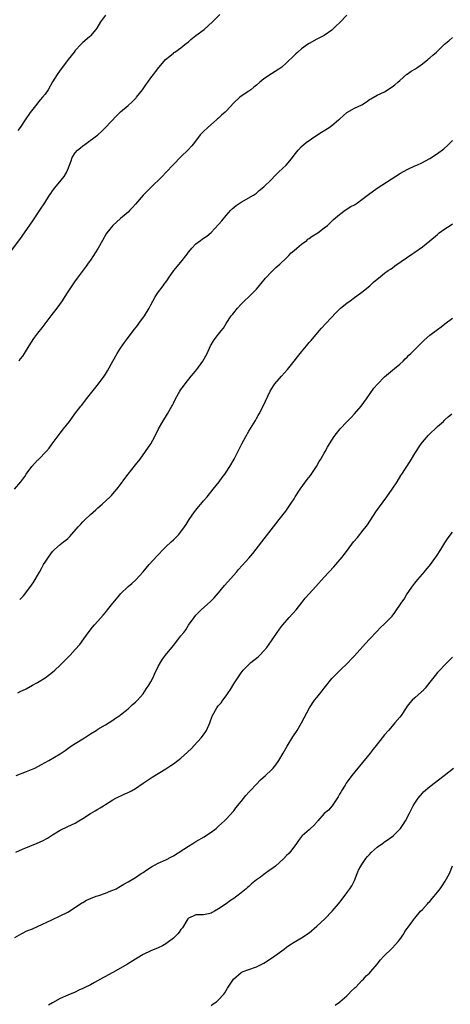
# Model space of a CAD drawing. Units: inches. Extents: x 2619000 to 2622000, y 1512000 to 1515000.
# Drawn here: x 2619164 to 2619278, y 1513278 to 1513540 of the extents above; entities that cross this region are included whole.
import ezdxf

# ---------------------------------------------------------------- set-up
doc = ezdxf.new("R2010")
doc.units = ezdxf.units.IN
doc.header["$MEASUREMENT"] = 0
doc.layers.add('LD26191512_10ft', color=73, linetype='Continuous')

msp = doc.modelspace()

# ---------------------------------------------------------------- linework, layer by layer
at = {"layer": 'LD26191512_10ft'}
for points, elevation in [([(2619161.97, 1513478.03), (2619164.5, 1513481.5), (2619165.51, 1513483), (2619167.75, 1513486.25), (2619168.29, 1513487), (2619169.64, 1513489), (2619170.96, 1513491), (2619172.21, 1513493), (2619172.54, 1513493.46), (2619173, 1513494.17), (2619173.63, 1513495), (2619175.3, 1513497), (2619176.05, 1513497.95), (2619176.66, 1513499), (2619177, 1513499.81), (2619177.44, 1513501), (2619177.89, 1513502.11), (2619178.16, 1513503), (2619179, 1513504.28), (2619179.61, 1513505), (2619180.38, 1513505.62), (2619181, 1513506.14), (2619181.53, 1513506.47), (2619185, 1513509.05), (2619186.01, 1513509.99), (2619187, 1513510.97), (2619189.91, 1513514.09), (2619191, 1513515.11), (2619193, 1513516.82), (2619194.16, 1513517.84), (2619195.14, 1513518.86), (2619195.25, 1513519), (2619196.8, 1513521), (2619197.71, 1513522.29), (2619198.25, 1513523), (2619199, 1513524.13), (2619199.72, 1513525), (2619200.25, 1513525.75), (2619201.12, 1513526.88), (2619201.23, 1513527), (2619202.94, 1513529), (2619204.07, 1513529.93), (2619205, 1513530.68), (2619205.17, 1513530.83), (2619205.38, 1513531), (2619207, 1513532.1), (2619208.08, 1513533), (2619209, 1513533.73), (2619209.68, 1513534.32), (2619211, 1513535.36), (2619213.15, 1513537), (2619215.39, 1513539), (2619217.32, 1513541)], 8600), ([(2619187, 1513540.78), (2619185.69, 1513539), (2619184.69, 1513537.31), (2619184.47, 1513537), (2619183, 1513535.27), (2619182.74, 1513535), (2619181, 1513533.54), (2619180.72, 1513533.28), (2619180.48, 1513533), (2619179, 1513531.36), (2619178.69, 1513531), (2619177.08, 1513529), (2619175.58, 1513527), (2619175, 1513526.18), (2619174.21, 1513525), (2619173, 1513523.07), (2619171.8, 1513521), (2619171, 1513519.86), (2619170.32, 1513519), (2619169.7, 1513518.3), (2619169, 1513517.43), (2619168.8, 1513517.2), (2619167.05, 1513514.95), (2619165.71, 1513513), (2619164.41, 1513511), (2619163.82, 1513510.18)], 8590), ([(2619251, 1513540.77), (2619249, 1513538.71), (2619248.11, 1513537.89), (2619247.22, 1513537), (2619247, 1513536.76), (2619245, 1513535.34), (2619243, 1513534.4), (2619241, 1513533.28), (2619240.6, 1513533), (2619239, 1513531.83), (2619237.99, 1513531), (2619237.49, 1513530.51), (2619237, 1513530.08), (2619235, 1513528.13), (2619233.74, 1513527), (2619233, 1513526.47), (2619231, 1513525.22), (2619229, 1513523.92), (2619227.9, 1513523), (2619227, 1513522.22), (2619226.32, 1513521.68), (2619225.52, 1513521), (2619225, 1513520.59), (2619223, 1513519.26), (2619222.63, 1513519), (2619221, 1513517.48), (2619219, 1513515.29), (2619218.7, 1513515), (2619217.79, 1513514.21), (2619217, 1513513.47), (2619216.74, 1513513.26), (2619216.46, 1513513), (2619214.18, 1513511), (2619213, 1513509.92), (2619212.55, 1513509.45), (2619212.15, 1513509), (2619210.58, 1513507), (2619209.93, 1513506.07), (2619208.94, 1513505.06), (2619207, 1513503.22), (2619205, 1513501.12), (2619203.04, 1513499), (2619202.02, 1513497.98), (2619198.95, 1513495), (2619197, 1513493), (2619195, 1513490.63), (2619194.21, 1513489.79), (2619193.5, 1513489), (2619193, 1513488.5), (2619191, 1513486.82), (2619188.94, 1513485), (2619187.38, 1513483), (2619187.23, 1513482.77), (2619186.25, 1513481), (2619185.1, 1513479), (2619184.27, 1513477.73), (2619183.81, 1513477), (2619183, 1513475.77), (2619182.45, 1513475), (2619181.86, 1513474.14), (2619179.5, 1513471), (2619179.3, 1513470.7), (2619179, 1513470.31), (2619178.48, 1513469.52), (2619178.08, 1513469), (2619177, 1513467.41), (2619176.1, 1513465.9), (2619175.52, 1513465), (2619174.09, 1513463), (2619172.54, 1513461), (2619170.17, 1513457.83), (2619169, 1513456.39), (2619167.93, 1513455), (2619166.66, 1513453), (2619165.45, 1513451), (2619165, 1513450.3), (2619164.44, 1513449.56), (2619164.09, 1513449)], 8610), ([(2619162.94, 1513415), (2619164.58, 1513417), (2619165.6, 1513418.4), (2619165.95, 1513419), (2619167.45, 1513421), (2619169, 1513422.68), (2619169.17, 1513422.83), (2619169.32, 1513423), (2619171.27, 1513425), (2619172.08, 1513425.92), (2619172.88, 1513427), (2619175, 1513429.9), (2619175.92, 1513431), (2619177.45, 1513433), (2619178.12, 1513433.88), (2619178.92, 1513435), (2619180.48, 1513437), (2619180.72, 1513437.28), (2619181.98, 1513439), (2619183, 1513440.34), (2619185.17, 1513443), (2619186.64, 1513445), (2619187, 1513445.56), (2619187.55, 1513446.45), (2619188.97, 1513449), (2619190.13, 1513451), (2619191, 1513452.4), (2619192.05, 1513453.95), (2619192.83, 1513455), (2619194.35, 1513457), (2619195.52, 1513458.48), (2619195.87, 1513459), (2619197.32, 1513461), (2619198.55, 1513463), (2619199, 1513463.88), (2619200.12, 1513465.88), (2619200.81, 1513467), (2619202.28, 1513469), (2619202.6, 1513469.4), (2619203, 1513469.96), (2619203.45, 1513470.55), (2619203.74, 1513471), (2619205.15, 1513473), (2619207, 1513475.27), (2619208.63, 1513477.37), (2619209, 1513477.88), (2619209.52, 1513478.48), (2619209.9, 1513479), (2619211, 1513480.12), (2619212.17, 1513481), (2619212.66, 1513481.34), (2619213, 1513481.61), (2619213.88, 1513482.12), (2619215, 1513483.14), (2619217, 1513485.23), (2619217.82, 1513486.18), (2619219, 1513487.61), (2619220.2, 1513489), (2619220.59, 1513489.41), (2619221.68, 1513490.32), (2619223, 1513491.17), (2619226.25, 1513493), (2619227, 1513493.51), (2619227.78, 1513494.22), (2619229, 1513495.2), (2619231, 1513497.21), (2619231.86, 1513498.14), (2619232.79, 1513499), (2619233, 1513499.22), (2619234.87, 1513501), (2619235.88, 1513502.12), (2619236.57, 1513503), (2619237, 1513503.59), (2619238.09, 1513505), (2619239, 1513505.94), (2619239.55, 1513506.45), (2619240.21, 1513507), (2619243, 1513508.9), (2619244.27, 1513509.73), (2619246.31, 1513511), (2619247, 1513511.49), (2619248.79, 1513513), (2619249, 1513513.2), (2619251, 1513514.97), (2619253, 1513516.09), (2619255, 1513517.02), (2619256.19, 1513517.81), (2619257, 1513518.4), (2619257.38, 1513518.62), (2619259, 1513519.51), (2619261, 1513520.46), (2619263, 1513521.76), (2619263.67, 1513522.33), (2619264.49, 1513523), (2619265, 1513523.46), (2619266.91, 1513525.09), (2619267, 1513525.13), (2619268.05, 1513525.95), (2619269, 1513526.48), (2619269.8, 1513527), (2619271, 1513527.87), (2619272.43, 1513529), (2619272.73, 1513529.27), (2619273, 1513529.47), (2619273.8, 1513530.2), (2619274.72, 1513531), (2619276.8, 1513533), (2619276.89, 1513533.11), (2619278, 1513534), (2619279, 1513534.83)], 8620), ([(2619164.28, 1513385.72), (2619165.26, 1513386.74), (2619167, 1513388.92), (2619167.87, 1513390.13), (2619169.51, 1513393), (2619170.07, 1513393.93), (2619170.62, 1513395), (2619171, 1513395.63), (2619171.89, 1513397), (2619173, 1513398.46), (2619173.52, 1513399), (2619175, 1513400.34), (2619175.86, 1513401), (2619176.53, 1513401.47), (2619177, 1513401.96), (2619177.57, 1513402.43), (2619179.8, 1513405), (2619180.38, 1513405.62), (2619181, 1513406.36), (2619181.63, 1513407), (2619183, 1513408.32), (2619184.46, 1513409.54), (2619185, 1513410.03), (2619186.16, 1513411), (2619188.27, 1513413), (2619188.63, 1513413.37), (2619189, 1513413.78), (2619190.03, 1513415), (2619191, 1513416.25), (2619192.13, 1513417.87), (2619193.02, 1513419), (2619195, 1513421.44), (2619196.22, 1513423), (2619197.66, 1513425), (2619199, 1513427.06), (2619200.1, 1513429), (2619201.11, 1513431), (2619202.2, 1513433), (2619203.47, 1513435), (2619204.6, 1513437), (2619204.74, 1513437.26), (2619205, 1513437.85), (2619205.58, 1513439), (2619206.71, 1513441), (2619207, 1513441.42), (2619207.68, 1513442.32), (2619208.14, 1513443), (2619209.73, 1513445), (2619210.31, 1513445.69), (2619211.2, 1513446.8), (2619212.82, 1513449), (2619213.62, 1513450.38), (2619213.95, 1513451), (2619214.83, 1513453), (2619215, 1513453.33), (2619215.62, 1513454.38), (2619216.1, 1513455), (2619217, 1513456.13), (2619217.72, 1513457), (2619218.26, 1513457.74), (2619219, 1513458.93), (2619220.37, 1513461), (2619220.67, 1513461.33), (2619221, 1513461.79), (2619221.98, 1513463), (2619223, 1513464.1), (2619223.89, 1513465), (2619225, 1513466.03), (2619227, 1513468.09), (2619229.47, 1513471), (2619231, 1513472.64), (2619231.36, 1513473), (2619232.2, 1513473.8), (2619233.25, 1513474.75), (2619235, 1513476.36), (2619235.6, 1513477), (2619236.26, 1513477.74), (2619237, 1513478.32), (2619237.72, 1513479), (2619239, 1513480.05), (2619240.34, 1513481), (2619240.69, 1513481.31), (2619241, 1513481.53), (2619241.82, 1513482.18), (2619243.26, 1513483), (2619245, 1513484.33), (2619245.83, 1513485), (2619247, 1513486.08), (2619247.45, 1513486.55), (2619249, 1513487.86), (2619250.58, 1513489), (2619252.02, 1513489.98), (2619253, 1513490.48), (2619253.81, 1513491), (2619255, 1513491.84), (2619256.76, 1513493.24), (2619259, 1513494.9), (2619262.72, 1513497.28), (2619263.93, 1513498.07), (2619265.17, 1513498.83), (2619267, 1513499.82), (2619269, 1513500.77), (2619269.57, 1513501), (2619271, 1513501.69), (2619271.86, 1513502.14), (2619273, 1513502.77), (2619275, 1513504.04), (2619276.7, 1513505.3), (2619277.75, 1513506.25), (2619279, 1513507.56)], 8630), ([(2619163.76, 1513361), (2619164.6, 1513361.4), (2619165, 1513361.56), (2619165.96, 1513362.04), (2619167.67, 1513363), (2619169, 1513363.72), (2619171, 1513364.91), (2619172.2, 1513365.8), (2619173, 1513366.43), (2619173.63, 1513367), (2619175, 1513368.3), (2619176.35, 1513369.65), (2619177, 1513370.36), (2619177.63, 1513371), (2619179, 1513372.49), (2619180.18, 1513373.82), (2619181.29, 1513375.29), (2619182.73, 1513377.27), (2619183.59, 1513378.41), (2619184.14, 1513379), (2619185, 1513379.98), (2619186.39, 1513381.61), (2619187, 1513382.28), (2619187.56, 1513383), (2619189, 1513384.74), (2619190.82, 1513387), (2619191, 1513387.21), (2619193, 1513389.2), (2619194, 1513390), (2619195.04, 1513390.96), (2619197, 1513393.1), (2619198.63, 1513395), (2619200.72, 1513397.28), (2619201, 1513397.61), (2619202.33, 1513399), (2619203, 1513399.67), (2619204.39, 1513401), (2619205, 1513401.55), (2619205.74, 1513402.26), (2619206.45, 1513403), (2619207, 1513403.65), (2619207.95, 1513405), (2619208.37, 1513405.63), (2619209.21, 1513407), (2619210.6, 1513409), (2619211.69, 1513410.31), (2619212.25, 1513411), (2619213, 1513411.89), (2619213.98, 1513413), (2619215.6, 1513415), (2619217.12, 1513417), (2619217.92, 1513418.08), (2619218.65, 1513419), (2619219, 1513419.5), (2619220, 1513421), (2619221.13, 1513423), (2619223.11, 1513427), (2619224.19, 1513429), (2619225, 1513430.37), (2619226.74, 1513433.26), (2619227, 1513433.72), (2619227.48, 1513434.52), (2619227.75, 1513435), (2619228.83, 1513437), (2619230.62, 1513441), (2619231.56, 1513442.44), (2619231.94, 1513443), (2619233.69, 1513445), (2619235.26, 1513446.74), (2619237.04, 1513449), (2619237.89, 1513450.11), (2619238.63, 1513451), (2619239, 1513451.49), (2619240.26, 1513453), (2619241, 1513453.91), (2619241.52, 1513454.48), (2619243.64, 1513457), (2619244.28, 1513457.72), (2619245.46, 1513459), (2619248.15, 1513461.85), (2619249.32, 1513463), (2619251, 1513464.4), (2619251.85, 1513465), (2619253, 1513465.86), (2619254.6, 1513467), (2619255, 1513467.3), (2619257.11, 1513469), (2619258.08, 1513469.92), (2619259, 1513470.72), (2619259.37, 1513471), (2619261, 1513472.29), (2619261.98, 1513473), (2619262.6, 1513473.4), (2619263, 1513473.69), (2619263.73, 1513474.27), (2619268.45, 1513477.55), (2619269, 1513477.9), (2619271, 1513479.32), (2619273, 1513480.92), (2619275, 1513482.61), (2619275.5, 1513483), (2619277, 1513484.1), (2619278.38, 1513485), (2619279, 1513485.37)], 8640), ([(2619163.35, 1513339), (2619166.08, 1513340.08), (2619168.27, 1513341), (2619170.07, 1513341.93), (2619172.04, 1513343), (2619175, 1513344.77), (2619176.3, 1513345.7), (2619177, 1513346.16), (2619177.48, 1513346.52), (2619179, 1513347.49), (2619181.43, 1513349), (2619183, 1513350.06), (2619184.55, 1513351), (2619185, 1513351.29), (2619187, 1513352.48), (2619189, 1513353.75), (2619189.71, 1513354.29), (2619190.81, 1513355), (2619191, 1513355.14), (2619193, 1513356.76), (2619193.28, 1513357), (2619194.16, 1513357.84), (2619195, 1513358.52), (2619195.47, 1513359), (2619197, 1513360.73), (2619197.91, 1513362.08), (2619198.5, 1513363), (2619199, 1513363.85), (2619199.62, 1513365), (2619200.05, 1513365.95), (2619201, 1513367.95), (2619201.56, 1513369), (2619202.13, 1513369.87), (2619202.93, 1513371), (2619205, 1513373.57), (2619206.19, 1513375), (2619207, 1513376.07), (2619207.78, 1513377), (2619208.3, 1513377.7), (2619209, 1513378.91), (2619210.48, 1513381), (2619211, 1513381.58), (2619211.71, 1513382.29), (2619212.34, 1513383), (2619214.83, 1513385.17), (2619215.83, 1513386.17), (2619217, 1513387.47), (2619218.58, 1513389.42), (2619221, 1513392.23), (2619221.7, 1513393), (2619222.31, 1513393.69), (2619223.27, 1513394.73), (2619225, 1513396.72), (2619226.05, 1513397.95), (2619228.46, 1513401), (2619231.55, 1513405), (2619232.19, 1513405.81), (2619233.05, 1513406.95), (2619234.81, 1513409.19), (2619236.09, 1513411), (2619237, 1513412.47), (2619237.3, 1513413), (2619238.58, 1513415), (2619240.46, 1513417.54), (2619241.32, 1513418.68), (2619242.9, 1513421), (2619243.66, 1513422.34), (2619244.1, 1513423), (2619245, 1513424.54), (2619245.26, 1513425), (2619245.86, 1513426.14), (2619246.38, 1513427), (2619247.67, 1513429), (2619248.23, 1513429.77), (2619249.2, 1513431), (2619251, 1513432.92), (2619252.04, 1513433.96), (2619253.03, 1513434.97), (2619254.76, 1513437), (2619256.2, 1513439), (2619258.16, 1513441.84), (2619259.09, 1513442.91), (2619261, 1513444.82), (2619263.64, 1513447), (2619265, 1513448.17), (2619265.89, 1513449), (2619266.44, 1513449.56), (2619267, 1513450.05), (2619267.46, 1513450.54), (2619267.96, 1513451), (2619269.97, 1513453), (2619271.46, 1513454.54), (2619273, 1513455.83), (2619275, 1513457.35), (2619275.95, 1513458.05), (2619277, 1513458.88), (2619279, 1513460.36)], 8650), ([(2619163.27, 1513318.73), (2619165, 1513319.48), (2619167, 1513320.26), (2619168.95, 1513321.05), (2619170.34, 1513321.66), (2619171.62, 1513322.38), (2619173, 1513323.28), (2619175, 1513324.5), (2619177, 1513325.47), (2619179, 1513326.41), (2619179.92, 1513327), (2619181, 1513327.65), (2619183, 1513328.96), (2619184.3, 1513329.7), (2619185, 1513330.14), (2619185.58, 1513330.42), (2619186.5, 1513331), (2619187, 1513331.35), (2619189, 1513332.58), (2619189.8, 1513333), (2619191.95, 1513334.05), (2619193, 1513334.52), (2619193.9, 1513335), (2619195, 1513335.62), (2619197, 1513336.96), (2619199.38, 1513338.62), (2619203, 1513340.82), (2619204.34, 1513341.66), (2619205, 1513342.13), (2619206.17, 1513343), (2619207, 1513343.66), (2619208.76, 1513345.24), (2619209.79, 1513346.21), (2619210.56, 1513347), (2619212.35, 1513349), (2619213, 1513349.87), (2619213.76, 1513351), (2619214.7, 1513353), (2619215.26, 1513354.74), (2619215.38, 1513355), (2619216.49, 1513357), (2619216.73, 1513357.27), (2619217, 1513357.61), (2619217.66, 1513358.34), (2619218.15, 1513359), (2619219, 1513360.2), (2619219.54, 1513361), (2619220.11, 1513361.89), (2619221, 1513363.37), (2619223, 1513366.31), (2619223.51, 1513367), (2619225, 1513368.51), (2619225.53, 1513369), (2619227.45, 1513370.55), (2619227.94, 1513371), (2619229, 1513372.11), (2619229.74, 1513373), (2619231, 1513374.75), (2619232.72, 1513377.28), (2619233, 1513377.64), (2619233.56, 1513378.44), (2619234.01, 1513379), (2619235.73, 1513381), (2619237.54, 1513383), (2619239.16, 1513385), (2619239.95, 1513386.05), (2619241, 1513387.23), (2619242.81, 1513389.19), (2619245, 1513391.62), (2619247.58, 1513394.42), (2619248.1, 1513395), (2619249.77, 1513397), (2619250.32, 1513397.68), (2619251.16, 1513398.84), (2619252.78, 1513401), (2619253.8, 1513402.2), (2619254.45, 1513403), (2619255, 1513403.65), (2619256.43, 1513405.57), (2619258.69, 1513409), (2619261.58, 1513413), (2619262.96, 1513415), (2619264.29, 1513417), (2619265.34, 1513418.66), (2619265.58, 1513419), (2619267.71, 1513422.29), (2619268.12, 1513423), (2619269, 1513424.43), (2619269.33, 1513425), (2619270.01, 1513425.99), (2619270.65, 1513427), (2619271, 1513427.45), (2619272.63, 1513429.37), (2619275, 1513431.62), (2619276.57, 1513433), (2619276.78, 1513433.22), (2619277, 1513433.41), (2619277.82, 1513434.18), (2619278.85, 1513435)], 8660), ([(2619163, 1513296.06), (2619164.85, 1513297.15), (2619165, 1513297.21), (2619166.18, 1513297.82), (2619167.63, 1513298.37), (2619169.04, 1513298.96), (2619172.77, 1513300.77), (2619175, 1513301.78), (2619177, 1513302.76), (2619180.39, 1513305), (2619180.74, 1513305.26), (2619181, 1513305.38), (2619182.01, 1513305.99), (2619183, 1513306.39), (2619184.57, 1513307), (2619185.24, 1513307.24), (2619187, 1513307.84), (2619188.4, 1513308.4), (2619189, 1513308.62), (2619189.85, 1513309), (2619191, 1513309.65), (2619191.84, 1513310.16), (2619193, 1513310.8), (2619195, 1513312), (2619196.48, 1513313), (2619196.8, 1513313.2), (2619197, 1513313.31), (2619197.97, 1513314.03), (2619199.22, 1513314.78), (2619201, 1513315.76), (2619203, 1513316.68), (2619204.55, 1513317.45), (2619205, 1513317.71), (2619209, 1513320.29), (2619210.15, 1513321), (2619210.69, 1513321.32), (2619211, 1513321.48), (2619213.21, 1513322.79), (2619213.51, 1513323), (2619215, 1513324.04), (2619216.32, 1513325), (2619216.68, 1513325.32), (2619217, 1513325.63), (2619217.73, 1513326.27), (2619218.53, 1513327), (2619219, 1513327.47), (2619221, 1513329.65), (2619221.57, 1513330.43), (2619223, 1513332.17), (2619224.23, 1513333.77), (2619225, 1513334.61), (2619225.33, 1513335), (2619227, 1513336.78), (2619228.13, 1513337.87), (2619229.41, 1513339), (2619231, 1513340.54), (2619231.42, 1513341), (2619232.13, 1513341.87), (2619233, 1513343.02), (2619234.13, 1513345), (2619234.42, 1513345.58), (2619235.14, 1513346.86), (2619236.66, 1513349.34), (2619237.78, 1513351), (2619238.98, 1513353.02), (2619241.13, 1513357), (2619242.41, 1513359), (2619243, 1513359.75), (2619244.46, 1513361.54), (2619245, 1513362.25), (2619245.35, 1513362.65), (2619247, 1513364.74), (2619247.23, 1513365), (2619249, 1513366.85), (2619251.31, 1513369), (2619252.12, 1513369.88), (2619253, 1513370.79), (2619255.94, 1513374.06), (2619257, 1513375.18), (2619259, 1513377.37), (2619259.8, 1513378.2), (2619261, 1513379.28), (2619263, 1513381.34), (2619263.72, 1513382.28), (2619265.53, 1513385), (2619266.14, 1513385.86), (2619266.83, 1513387), (2619268.25, 1513389), (2619269, 1513390.03), (2619269.77, 1513391), (2619271, 1513392.48), (2619271.47, 1513393), (2619273.19, 1513395), (2619274.77, 1513397.23), (2619275.9, 1513399), (2619277, 1513400.78), (2619277.88, 1513402.12), (2619279, 1513403.64)], 8670), ([(2619279, 1513370.45), (2619278.3, 1513369.7), (2619277, 1513368.43), (2619275.6, 1513367), (2619275, 1513366.34), (2619274.39, 1513365.61), (2619273, 1513363.77), (2619271.77, 1513362.23), (2619271, 1513361.43), (2619270.78, 1513361.22), (2619269, 1513359.68), (2619268.26, 1513359), (2619267.66, 1513358.34), (2619267, 1513357.41), (2619266.69, 1513357), (2619265.35, 1513355), (2619265, 1513354.51), (2619263.74, 1513353), (2619263, 1513352.17), (2619262.04, 1513351), (2619261, 1513349.84), (2619260.35, 1513349), (2619258.74, 1513347), (2619257.95, 1513346.05), (2619257.15, 1513345), (2619252.32, 1513339), (2619250.84, 1513337), (2619250.51, 1513336.51), (2619249.53, 1513335), (2619249.35, 1513334.65), (2619249, 1513334.05), (2619248.65, 1513333.36), (2619247.1, 1513331), (2619246.13, 1513329.87), (2619245, 1513328.91), (2619243.29, 1513327), (2619243.16, 1513326.84), (2619243, 1513326.69), (2619242.25, 1513325.75), (2619241.38, 1513325), (2619241, 1513324.63), (2619239.16, 1513323), (2619239, 1513322.81), (2619238.21, 1513321.79), (2619237.67, 1513321), (2619236.18, 1513319), (2619235.62, 1513318.38), (2619235, 1513317.77), (2619234.25, 1513317), (2619232.07, 1513315), (2619231.48, 1513314.52), (2619230.3, 1513313.7), (2619229.35, 1513313), (2619229, 1513312.77), (2619228.06, 1513312.06), (2619227, 1513311.31), (2619225.69, 1513310.31), (2619225, 1513309.59), (2619224.66, 1513309.34), (2619224.29, 1513309), (2619223, 1513307.88), (2619221.85, 1513307), (2619221, 1513306.41), (2619220.15, 1513305.85), (2619219, 1513305.02), (2619217, 1513303.62), (2619215.87, 1513303), (2619215.29, 1513302.71), (2619215, 1513302.53), (2619214.35, 1513302.35), (2619213, 1513302.08), (2619211.9, 1513302.1), (2619211, 1513302.03), (2619210.26, 1513301.74), (2619209, 1513301.18), (2619208.85, 1513301), (2619208.59, 1513300.59), (2619207.39, 1513298.61), (2619207, 1513298.17), (2619206.57, 1513297.43), (2619206.17, 1513297), (2619205, 1513295.85), (2619203.39, 1513294.61), (2619203, 1513294.35), (2619202.14, 1513293.86), (2619201, 1513293.31), (2619199, 1513292.5), (2619197, 1513291.52), (2619195.43, 1513290.57), (2619195, 1513290.34), (2619192.85, 1513289), (2619189, 1513286.76), (2619187.84, 1513286.16), (2619187, 1513285.69), (2619186.53, 1513285.47), (2619184.13, 1513284.13), (2619183, 1513283.52), (2619181.33, 1513282.67), (2619181, 1513282.49), (2619179.96, 1513282.04), (2619179, 1513281.59), (2619177, 1513280.73), (2619175, 1513279.83), (2619173, 1513278.75), (2619171.88, 1513278.12)], 8680), ([(2619215, 1513278), (2619215.57, 1513278.43), (2619216.45, 1513279), (2619217, 1513279.54), (2619218.36, 1513281), (2619218.64, 1513281.36), (2619219.39, 1513282.61), (2619220.96, 1513285), (2619223, 1513286.75), (2619223.15, 1513286.85), (2619223.47, 1513287), (2619225, 1513287.58), (2619227, 1513288.27), (2619229, 1513289.26), (2619231.26, 1513290.74), (2619234.34, 1513293), (2619235, 1513293.51), (2619235.89, 1513294.11), (2619237, 1513294.81), (2619239, 1513295.96), (2619241, 1513297.33), (2619243, 1513299.04), (2619245.13, 1513301), (2619247.1, 1513303), (2619248.75, 1513305), (2619249.74, 1513306.26), (2619251, 1513307.9), (2619251.79, 1513309), (2619252.27, 1513309.73), (2619253, 1513311.14), (2619253.69, 1513313), (2619254.11, 1513313.89), (2619254.7, 1513315), (2619255, 1513315.38), (2619256.04, 1513317), (2619256.44, 1513317.56), (2619257, 1513318.07), (2619257.42, 1513318.58), (2619259, 1513320), (2619260.48, 1513321), (2619260.76, 1513321.24), (2619261, 1513321.41), (2619261.95, 1513322.05), (2619263.3, 1513323), (2619265, 1513324.78), (2619265.2, 1513325), (2619265.95, 1513326.05), (2619266.55, 1513327), (2619267.61, 1513329), (2619268.06, 1513329.94), (2619268.6, 1513331), (2619269, 1513331.71), (2619269.86, 1513333), (2619271, 1513334.37), (2619271.31, 1513334.69), (2619273, 1513336.1), (2619276.8, 1513339), (2619279.27, 1513341)], 8690), ([(2619247.86, 1513278.14), (2619249, 1513278.88), (2619249.14, 1513279), (2619251, 1513280.59), (2619251.43, 1513281), (2619252.15, 1513281.85), (2619253, 1513282.59), (2619253.2, 1513282.8), (2619253.42, 1513283), (2619255, 1513284.62), (2619255.41, 1513285), (2619256.15, 1513285.84), (2619257, 1513286.6), (2619257.38, 1513287), (2619259.03, 1513289), (2619259.87, 1513290.13), (2619260.73, 1513291), (2619263, 1513293.22), (2619263.84, 1513294.16), (2619264.61, 1513295), (2619265, 1513295.52), (2619266.05, 1513297), (2619266.37, 1513297.63), (2619267, 1513298.48), (2619267.21, 1513298.79), (2619268.44, 1513300.44), (2619268.83, 1513301), (2619268.89, 1513301.11), (2619269, 1513301.21), (2619270.55, 1513303), (2619271, 1513303.46), (2619272.4, 1513305), (2619272.67, 1513305.33), (2619273, 1513305.63), (2619273.63, 1513306.37), (2619274.11, 1513307), (2619275, 1513308.09), (2619275.7, 1513309), (2619276.25, 1513309.75), (2619277.07, 1513311), (2619278.19, 1513313), (2619279, 1513315.08)], 8700)]:
    msp.add_lwpolyline(points, dxfattribs=dict(at, elevation=elevation))

doc.saveas('drawing.dxf')
